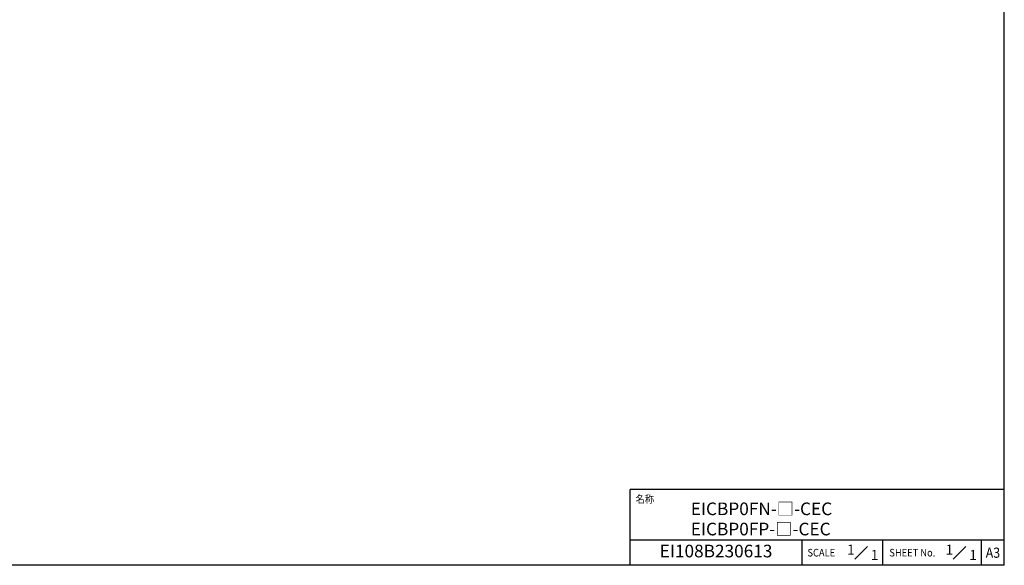
# Model space of a CAD drawing. Extents: x 0 to 390, y 0 to 268.
# Drawn here: x 195 to 390, y 0 to 108 of the extents above; entities that cross this region are included whole.
import ezdxf
from ezdxf.enums import TextEntityAlignment as Align

# ---------------------------------------------------------------- set-up
doc = ezdxf.new("R2010")
doc.units = 0
doc.header["$MEASUREMENT"] = 0
doc.layers.add('枠', color=7, linetype='CONTINUOUS')
doc.layers.add('枠文字', color=2, linetype='CONTINUOUS')
doc.styles.get("Standard").update_dxf_attribs({"font": 'SIMPLEX.SHX', "bigfont": 'BIGFONT.shx'})

msp = doc.modelspace()

# ---------------------------------------------------------------- linework, layer by layer
at = {"layer": '枠', "color": 7}
for p, q in [((390, 0), (390, 268.5)), ((316, 0), (316, 15)), ((390, 15), (316, 15)), ((390, 5), (316, 5)), ((350, 0), (350, 5)), ((366, 0), (366, 5)), ((385.5, 0), (385.5, 5)), ((390, 0), (0, 0))]:
    msp.add_line(p, q, dxfattribs=at)
at = {"layer": '枠文字', "color": 2}
for p, q in [((360.42217, 1.25), (362.92217, 3.75)), ((379.905782, 1.25), (382.405782, 3.75))]:
    msp.add_line(p, q, dxfattribs=at)

# ---------------------------------------------------------------- texts
at = {"layer": '枠文字', "color": 2, "width": 0.9}
for s, p in [('名称', (317.069786, 13.104662)), ('SCALE', (351.069786, 2.5)), ('SHEET No.', (367.265243, 2.5))]:
    msp.add_text(s, height=1.5, dxfattribs=at).set_placement(p, align=Align.MIDDLE_LEFT)
at = {"layer": '枠文字', "color": 4}
for s, height, p in [('EICBP0FN-□-CEC', 2.5, (328.000009, 9.928568)), ('EICBP0FP-□-CEC', 2.5, (328.000009, 5.928568)), ('1', 2, (378.389378, 2.096406)), ('1', 2, (383.070756, 1.044954))]:
    msp.add_text(s, height=height, dxfattribs=at).set_placement(p)
msp.add_text('EI108B230613', height=2.5, dxfattribs=at).set_placement((333, 2.5), align=Align.MIDDLE)
at = {"layer": '枠文字', "color": 2}
for p in [(358.905766, 2.096406), (363.587144, 1.044954)]:
    msp.add_text('1', height=2, dxfattribs=at).set_placement(p)
at = {"layer": '枠文字', "color": 2, "width": 0.9}
msp.add_text('A3', height=2, dxfattribs=at).set_placement((387.75, 2.5), align=Align.MIDDLE_CENTER)

doc.saveas('drawing.dxf')
